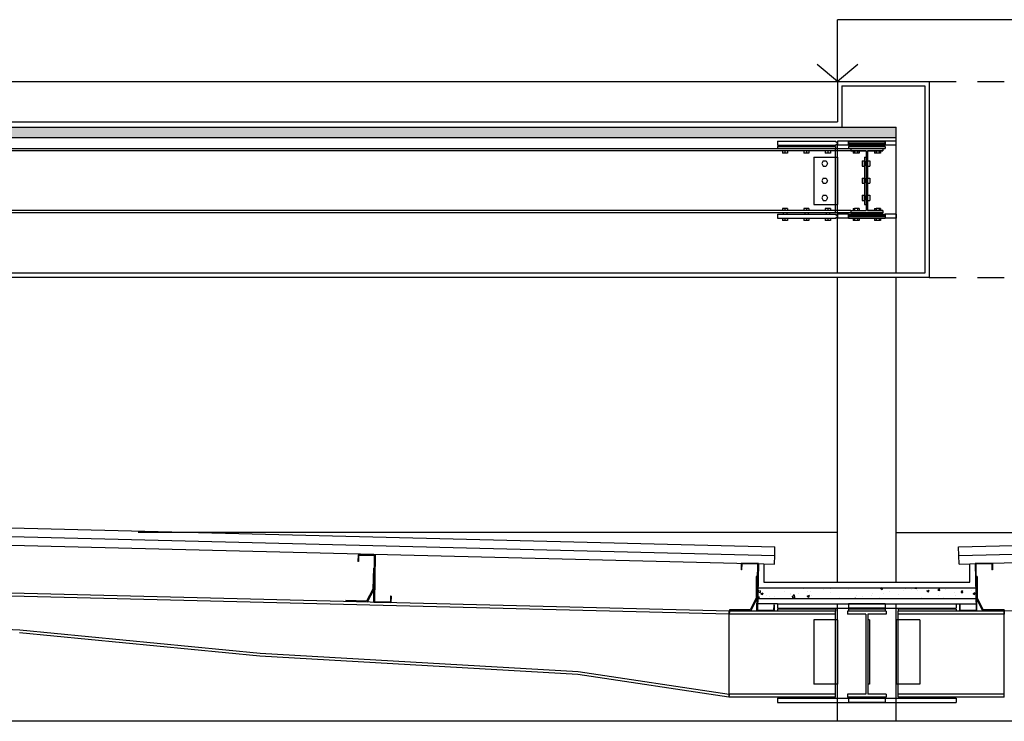
# Model space of a CAD drawing. Units: inches. Extents: x -235 to 227, y 20 to 46.
# Drawn here: x 19 to 23, y 32 to 35 of the extents above; entities that cross this region are included whole.
import ezdxf

# ---------------------------------------------------------------- set-up
doc = ezdxf.new("R2010")
doc.units = ezdxf.units.IN
doc.header["$MEASUREMENT"] = 0
doc.linetypes.add('HIDDEN2', pattern=[0.1875, 0.125, -0.0625])
for name, color, linetype in [('1-FACHADA', 1, 'Continuous'), ('1-FLECHA', 4, 'Continuous'), ('1-MURO', 3, 'Continuous'), ('1-OBRA NEGRA', 7, 'Continuous'), ('1-PROYECCION', 7, 'HIDDEN2'), ('1-TEXTURA', 5, 'Continuous'), ('1-VENTANA', 5, 'Continuous')]:
    doc.layers.add(name, color=color, linetype=linetype)

msp = doc.modelspace()

# ---------------------------------------------------------------- hatches: boundary and pattern name
at = {"layer": '1-TEXTURA'}
h = msp.add_hatch(dxfattribs=at)
h.set_pattern_fill('AR-CONC', color=256, scale=0.015, style=0)
h.set_pattern_definition([(50, (9.62661, 34.38919), (0.107589, -0.0094128), [0.01125, -0.12375]), (355, (9.62661, 34.38919), (-0.0208127, 0.1128288), [0.009, -0.099]), (100.4514, (9.63557, 34.3884), (0.0867764, 0.1034159), [0.009561, -0.1051713]), (46.1842, (9.6266, 34.41919), (0.1600862, -0.0248279), [0.016875, -0.185625]), (96.6356, (9.63995, 34.41712), (0.1401994, 0.1461177), [0.0143415, -0.157757]), (351.1842, (9.6266, 34.41919), (0.1401993, 0.1461178), [0.0135, -0.1485]), (21, (9.64161, 34.41169), (0.08953606, -0.06039283), [0.01125, -0.12375]), (326, (9.64161, 34.41169), (0.0364973, 0.1087725), [0.009, -0.099]), (71.4514, (9.64907, 34.40665), (0.1260334, 0.0483796), [0.009561, -0.1051713]), (37.5, (9.626606, 34.389187), (0.00182398, 0.04993408), [0, -0.0978, 0, -0.1005, 0, -0.099375]), (7.5, (9.626606, 34.389187), (0.03946043, 0.05916176), [0, -0.0573, 0, -0.09555, 0, -0.037875]), (327.5, (9.593156, 34.389187), (0.08007337, -0.00338323), [0, -0.0375, 0, -0.117, 0, -0.15525]), (317.5, (9.578156, 34.38919), (0.08747793, 0.01501575), [0, -0.04875, 0, -0.0777, 0, -0.11025])])
h.paths.add_polyline_path([(22.9507, 34.4392), (9.6266, 34.4392), (9.6266, 34.3892), (22.9507, 34.3892)])
h = msp.add_hatch(dxfattribs=at)
h.set_pattern_fill('AR-CONC', color=256, scale=0.015, style=0)
h.set_pattern_definition([(50, (22.30586, 32.24411), (0.107589, -0.009413), [0.01125, -0.12375]), (355, (22.30586, 32.24411), (-0.020813, 0.112829), [0.009, -0.099]), (100.451, (22.31483, 32.24332), (0.086776, 0.103416), [0.009561, -0.105171]), (46.184, (22.30586, 32.2741), (0.160086, -0.024828), [0.016875, -0.185625]), (96.636, (22.3192, 32.27204), (0.1402, 0.146118), [0.014342, -0.157757]), (351.184, (22.30586, 32.2741), (0.1402, 0.146118), [0.0135, -0.1485]), (21, (22.32086, 32.26661), (0.089536, -0.060393), [0.01125, -0.12375]), (326, (22.32086, 32.26661), (0.036497, 0.108773), [0.009, -0.099]), (71.451, (22.32833, 32.26157), (0.126033, 0.04838), [0.009561, -0.105171]), (37.5, (22.305864, 32.244106), (0.001824, 0.0499341), [0, -0.0978, 0, -0.1005, 0, -0.099375]), (7.5, (22.305864, 32.244106), (0.0394604, 0.0591618), [0, -0.0573, 0, -0.09555, 0, -0.037875]), (327.5, (22.272414, 32.244106), (0.0800734, -0.0033832), [0, -0.0375, 0, -0.117, 0, -0.15525]), (317.5, (22.257414, 32.244106), (0.087478, 0.0150157), [0, -0.04875, 0, -0.0777, 0, -0.11025])])
h.paths.add_polyline_path([(22.32, 32.2941), (22.32, 32.2811), (22.3065, 32.2811), (22.3059, 32.2441), (23.3226, 32.2441), (23.3219, 32.2811), (23.3084, 32.2811), (23.3084, 32.2941)])

# ---------------------------------------------------------------- linework, layer by layer
at = {"layer": '1-FACHADA'}
for p, q in [((9.8996, 34.6514), (22.6777, 34.6514)), ((22.6777, 32.3191), (22.6777, 33.7395)), ((22.9507, 32.3191), (22.9507, 33.7395))]:
    msp.add_line(p, q, dxfattribs=at)
at = {"layer": '1-FACHADA', "color": 6}
for p, q in [((22.6777, 32.5513), (19.4183, 32.5513)), ((22.9507, 32.5513), (25.806, 32.5513))]:
    msp.add_line(p, q, dxfattribs=at)
at = {"layer": '1-FLECHA'}
for p in [(30.4467, 34.9395), (22.6777, 34.6514)]:
    msp.add_line(p, (22.6777, 34.9395), dxfattribs=at)
msp.add_lwpolyline([(22.7725, 34.7313), (22.6777, 34.6514), (22.5829, 34.7313)], dxfattribs=at)
at = {"layer": '1-MURO'}
for p, q in [((22.6777, 34.6514), (22.6777, 34.4642)), ((22.6777, 34.6514), (23.1051, 34.6514)), ((23.1051, 34.6514), (23.1051, 33.7395)), ((9.8996, 34.4642), (22.6777, 34.4642)), ((23.1051, 33.7395), (9.4722, 33.7395)), ((18.4889, 32.5406), (22.3849, 32.4436)), ((23.2435, 32.4437), (26.7512, 32.5404)), ((22.3337, 32.4052), (22.3836, 32.4036)), ((22.3337, 32.4052), (22.3337, 32.3191)), ((22.3836, 32.4036), (22.3849, 32.4436)), ((23.2448, 32.4037), (23.2435, 32.4437)), ((23.2448, 32.4037), (23.2947, 32.4053)), ((23.2947, 32.3191), (23.2947, 32.4053)), ((22.3337, 32.3191), (23.2947, 32.3191))]:
    msp.add_line(p, q, dxfattribs=at)
at = {"layer": '1-OBRA NEGRA', "color": 6}
for p, q in [((22.6977, 34.6314), (23.0851, 34.6314)), ((22.6977, 34.6314), (22.6977, 34.4392)), ((23.0851, 34.6314), (23.0851, 33.7595)), ((9.6266, 34.4392), (22.9507, 34.4392)), ((22.9507, 34.0345), (22.9507, 34.4392)), ((22.9507, 34.3892), (9.6266, 34.3892)), ((22.3977, 34.3745), (22.3977, 34.3545)), ((22.3977, 34.3745), (22.6687, 34.3745)), ((22.6687, 34.3745), (22.6777, 34.3655)), ((22.6777, 34.3745), (22.6777, 34.3545)), ((22.9507, 34.3745), (22.6777, 34.3745)), ((22.7292, 34.3745), (22.7292, 34.3545)), ((22.7292, 34.3745), (22.8992, 34.3745)), ((22.7292, 34.3745), (22.7292, 34.3545)), ((22.7292, 34.3745), (22.8992, 34.3745)), ((22.7292, 34.3545), (22.7292, 34.3745)), ((22.8992, 34.3745), (22.8992, 34.3745)), ((22.8992, 34.3745), (22.8992, 34.3545)), ((22.8992, 34.3745), (22.8992, 34.3545)), ((22.8992, 34.3635), (22.8992, 34.3745)), ((18.4989, 34.3395), (22.7392, 34.3395)), ((22.7392, 34.3288), (18.4989, 34.3288)), ((22.3977, 34.3545), (22.6687, 34.3545)), ((22.3977, 34.3495), (22.3977, 34.3395)), ((22.3977, 34.3495), (22.6677, 34.3495)), ((22.3977, 34.3395), (22.6677, 34.3395)), ((22.6677, 34.3495), (22.6677, 34.3395)), ((22.6677, 34.3392), (22.6677, 34.3395)), ((22.6677, 34.2995), (22.6677, 34.3392)), ((22.6687, 34.3545), (22.6777, 34.3635)), ((22.6777, 34.3655), (22.6777, 34.3635)), ((22.9507, 34.3545), (22.6777, 34.3545)), ((22.9507, 34.3545), (22.6777, 34.3545)), ((22.6777, 34.3392), (22.6777, 34.3545)), ((22.6777, 34.2995), (22.6777, 34.3392)), ((22.7292, 34.3655), (22.8992, 34.3655)), ((22.7292, 34.3635), (22.8992, 34.3635)), ((22.7292, 34.3545), (22.8992, 34.3545)), ((22.7292, 34.3545), (22.8992, 34.3545)), ((22.7292, 34.3495), (22.8992, 34.3495)), ((22.7292, 34.3495), (22.7292, 34.3395)), ((22.7292, 34.3495), (22.7292, 34.3395)), ((22.7292, 34.3495), (22.8992, 34.3495)), ((22.7292, 34.3395), (22.8992, 34.3395)), ((22.7292, 34.3395), (22.8992, 34.3395)), ((22.7392, 34.3395), (22.7392, 34.3288)), ((22.7392, 34.3395), (22.8892, 34.3395)), ((22.7392, 34.3395), (22.8892, 34.3395)), ((22.7392, 34.3395), (22.7392, 34.3288)), ((22.7392, 34.3288), (22.8107, 34.3288)), ((22.8107, 34.3288), (22.7392, 34.3288)), ((22.8107, 34.3288), (22.8107, 34.0502)), ((22.8178, 34.3288), (22.8178, 34.0502)), ((22.8178, 34.3288), (22.8892, 34.3288)), ((22.8178, 34.3288), (22.8178, 34.0502)), ((22.8892, 34.3288), (22.8178, 34.3288)), ((22.8892, 34.3395), (22.8892, 34.3395)), ((22.8892, 34.3395), (22.8892, 34.3395)), ((22.8892, 34.3395), (22.8892, 34.3288)), ((22.8892, 34.3395), (22.8892, 34.3288)), ((22.8992, 34.3635), (22.8992, 34.3545)), ((22.8992, 34.3495), (22.8992, 34.3495)), ((22.8992, 34.3495), (22.8992, 34.3395)), ((22.8992, 34.3495), (22.8992, 34.3395)), ((22.5677, 34.2995), (22.6777, 34.2995)), ((22.5677, 34.2995), (22.5677, 34.0795)), ((22.6677, 34.0795), (22.6677, 34.2995)), ((22.6777, 34.2995), (22.6777, 34.0795)), ((22.6777, 34.0795), (22.6777, 34.2995)), ((22.8027, 34.2995), (22.8107, 34.2995)), ((22.8027, 34.2995), (22.8027, 34.0795)), ((22.8027, 34.2995), (22.8027, 34.0795)), ((22.8027, 34.2995), (22.8107, 34.2995)), ((22.5677, 34.0795), (22.6777, 34.0795)), ((22.6677, 34.0395), (22.6677, 34.0795)), ((22.6777, 34.0345), (22.6777, 34.0795)), ((22.8027, 34.0812), (22.8044, 34.0795)), ((22.8027, 34.0795), (22.8107, 34.0795)), ((22.8027, 34.0795), (22.8107, 34.0795)), ((22.7392, 34.0502), (18.4989, 34.0502)), ((22.7392, 34.0395), (18.4989, 34.0395)), ((22.3977, 34.0345), (22.3977, 34.0145)), ((22.3977, 34.0345), (22.6687, 34.0345)), ((22.3977, 34.0145), (22.6687, 34.0145)), ((22.6687, 34.0345), (22.6777, 34.0255)), ((22.6687, 34.0145), (22.6777, 34.0235)), ((22.6777, 34.0345), (22.6777, 34.0145)), ((22.7292, 34.0345), (22.6777, 34.0345)), ((22.6777, 34.0145), (22.6777, 34.0345)), ((22.6777, 34.0255), (22.6777, 34.0235)), ((22.7292, 34.0145), (22.6777, 34.0145)), ((22.6777, 33.7595), (22.6777, 34.0145)), ((22.7292, 34.0345), (22.7292, 34.0145)), ((22.7292, 34.0345), (22.8992, 34.0345)), ((22.7292, 34.0345), (22.7292, 34.0145)), ((22.7292, 34.0145), (22.7292, 34.0345)), ((22.8992, 34.0255), (22.7292, 34.0255)), ((22.8992, 34.0235), (22.7292, 34.0235)), ((22.7292, 34.0145), (22.8992, 34.0145)), ((22.8992, 34.0145), (22.7292, 34.0145)), ((22.8992, 34.0145), (22.7292, 34.0145)), ((22.7392, 34.0502), (22.7392, 34.0395)), ((22.7392, 34.0502), (22.8107, 34.0502)), ((22.7392, 34.0502), (22.7392, 34.0395)), ((22.7392, 34.0395), (22.8892, 34.0395)), ((22.8892, 34.0395), (22.7392, 34.0395)), ((22.8178, 34.0502), (22.8892, 34.0502)), ((22.8892, 34.0502), (22.8178, 34.0502)), ((22.8892, 34.0502), (22.8892, 34.0395)), ((22.8892, 34.0502), (22.8892, 34.0395)), ((22.8992, 34.0345), (22.8992, 34.0345)), ((22.8992, 34.0345), (22.8992, 34.0145)), ((22.8992, 34.0345), (22.8992, 34.0145)), ((22.9507, 34.0345), (22.8992, 34.0345)), ((22.8992, 34.0235), (22.8992, 34.0345)), ((22.8992, 34.0235), (22.8992, 34.0145)), ((22.9507, 34.0145), (22.8992, 34.0145)), ((22.9507, 34.0345), (22.9507, 34.0145)), ((22.9507, 34.0145), (22.9507, 34.0345)), ((22.9507, 33.7595), (22.9507, 34.0145)), ((23.0851, 33.7595), (9.4922, 33.7595)), ((18.4889, 32.5806), (22.3861, 32.4836)), ((23.2423, 32.4837), (26.7512, 32.5804)), ((18.4889, 32.5005), (22.3337, 32.4052)), ((23.2947, 32.4053), (26.7712, 32.501)), ((20.4429, 32.4466), (20.4424, 32.4166)), ((20.4429, 32.4466), (20.4424, 32.4166)), ((20.5229, 32.4452), (20.4429, 32.4466)), ((20.5229, 32.4452), (20.4429, 32.4466)), ((22.3849, 32.4444), (22.3861, 32.4836)), ((23.2435, 32.4437), (23.2423, 32.4837)), ((20.4449, 32.4166), (20.4424, 32.4166)), ((20.4449, 32.4166), (20.4424, 32.4166)), ((20.4454, 32.4441), (20.4449, 32.4166)), ((20.4454, 32.4441), (20.4449, 32.4166)), ((20.5204, 32.4427), (20.4454, 32.4441)), ((20.5204, 32.4427), (20.4454, 32.4441)), ((20.5204, 32.4427), (20.5166, 32.2253)), ((20.5166, 32.2253), (20.5204, 32.4427)), ((20.5229, 32.4452), (20.5191, 32.2277)), ((20.5229, 32.4452), (20.5191, 32.2277)), ((22.2287, 32.4074), (22.2282, 32.3774)), ((22.2287, 32.4074), (22.2282, 32.3774)), ((22.3087, 32.406), (22.2287, 32.4074)), ((22.3087, 32.406), (22.2287, 32.4074)), ((22.2312, 32.4049), (22.2307, 32.3774)), ((22.2312, 32.4049), (22.2307, 32.3774)), ((22.3061, 32.4036), (22.2312, 32.4049)), ((22.3061, 32.4036), (22.2312, 32.4049)), ((22.3024, 32.4062), (22.3087, 32.406)), ((22.3061, 32.4036), (22.3024, 32.1861)), ((22.3024, 32.1861), (22.3061, 32.4036)), ((22.3087, 32.406), (22.3049, 32.1886)), ((22.3087, 32.406), (22.3049, 32.1886)), ((23.3997, 32.4074), (23.3197, 32.406)), ((23.3997, 32.4074), (23.3197, 32.406)), ((23.3197, 32.406), (23.3235, 32.1886)), ((23.3197, 32.406), (23.3235, 32.1886)), ((23.3973, 32.4049), (23.3223, 32.4036)), ((23.3973, 32.4049), (23.3223, 32.4036)), ((23.3223, 32.4036), (23.3261, 32.1861)), ((23.3261, 32.1861), (23.3223, 32.4036)), ((23.3972, 32.4048), (23.3997, 32.4074)), ((23.3973, 32.4049), (23.3977, 32.3774)), ((23.3973, 32.4049), (23.3977, 32.3774)), ((23.3997, 32.4074), (23.4002, 32.3774)), ((23.3997, 32.4074), (23.4002, 32.3774)), ((20.5149, 32.3854), (20.5121, 32.2866)), ((20.5149, 32.3854), (20.5193, 32.3853)), ((20.5185, 32.3353), (20.5199, 32.3852)), ((20.5193, 32.3853), (20.5199, 32.3852)), ((22.2307, 32.3774), (22.2282, 32.3774)), ((22.2307, 32.3774), (22.2282, 32.3774)), ((23.4002, 32.3774), (23.3977, 32.3774)), ((23.4002, 32.3774), (23.3977, 32.3774)), ((20.5171, 32.2853), (20.5185, 32.3353)), ((22.2993, 32.3461), (22.2993, 32.2473)), ((22.3043, 32.3461), (22.2993, 32.3461)), ((22.3043, 32.2961), (22.3043, 32.3461)), ((23.3211, 32.3261), (23.3236, 32.3286)), ((23.3241, 32.2961), (23.3241, 32.3461)), ((23.3291, 32.3461), (23.3241, 32.3461)), ((23.3291, 32.3461), (23.3291, 32.2473)), ((22.1733, 32.1711), (18.1538, 32.2718)), ((22.1733, 32.1711), (18.1538, 32.2718)), ((22.1737, 32.1841), (18.7172, 32.2707)), ((20.5121, 32.2866), (20.4824, 32.2313)), ((20.5171, 32.2853), (20.4854, 32.2262)), ((22.3043, 32.2461), (22.3043, 32.2961)), ((22.3063, 32.2941), (23.3221, 32.2941)), ((23.3241, 32.2461), (23.3241, 32.2961)), ((27.0993, 32.2851), (23.4547, 32.1841)), ((20.3855, 32.234), (20.3854, 32.229)), ((20.4854, 32.2262), (20.3854, 32.229)), ((20.4824, 32.2313), (20.3855, 32.234)), ((20.5965, 32.2239), (20.5166, 32.2253)), ((20.5965, 32.2239), (20.5166, 32.2253)), ((20.5941, 32.2264), (20.5191, 32.2277)), ((20.5941, 32.2264), (20.5191, 32.2277)), ((20.5666, 32.2269), (20.564, 32.2244)), ((20.5946, 32.2539), (20.5941, 32.2264)), ((20.5946, 32.2539), (20.5941, 32.2264)), ((20.5946, 32.2539), (20.5946, 32.2539)), ((20.5946, 32.2539), (20.5946, 32.2539)), ((20.5971, 32.2539), (20.5946, 32.2539)), ((20.5971, 32.2539), (20.5946, 32.2539)), ((20.5971, 32.2539), (20.5965, 32.2239)), ((20.5971, 32.2539), (20.5965, 32.2239)), ((22.2993, 32.2473), (22.2712, 32.1911)), ((22.2743, 32.1861), (22.3034, 32.2443)), ((22.3034, 32.2443), (22.3043, 32.2461)), ((22.3977, 32.2191), (22.3054, 32.2191)), ((22.3063, 32.2441), (23.3221, 32.2441)), ((22.3977, 32.2191), (22.3977, 32.1991)), ((22.3977, 32.2191), (22.7074, 32.2191)), ((22.6777, 32.1991), (22.6777, 32.2191)), ((22.7074, 32.2191), (22.8142, 32.2191)), ((22.7292, 32.2191), (22.7292, 32.2191)), ((22.7292, 32.2191), (22.7292, 32.1991)), ((22.8992, 32.2191), (22.7292, 32.2191)), ((22.8992, 32.2191), (22.7292, 32.2191)), ((22.7292, 32.2191), (22.7292, 32.1991)), ((22.8142, 32.2191), (22.921, 32.2191)), ((22.8992, 32.2191), (22.8992, 32.1991)), ((22.8992, 32.2191), (22.8992, 32.1991)), ((22.921, 32.2191), (23.2307, 32.2191)), ((22.9507, 32.1991), (22.9507, 32.2191)), ((23.2307, 32.2191), (23.2307, 32.1991)), ((23.2307, 32.2191), (23.323, 32.2191)), ((23.3241, 32.2461), (23.3251, 32.2443)), ((23.3251, 32.2443), (23.3541, 32.1861)), ((23.3291, 32.2473), (23.3572, 32.1911)), ((22.6677, 32.1841), (22.1733, 32.1841)), ((22.1733, 32.1706), (22.1733, 32.1841)), ((22.1737, 32.1841), (22.1733, 32.1711)), ((22.1733, 32.1706), (22.1733, 32.1711)), ((22.6677, 32.1706), (22.1733, 32.1706)), ((22.1733, 31.7976), (22.1733, 32.1706)), ((22.1733, 31.7976), (22.1733, 32.1706)), ((22.1743, 32.1911), (22.1743, 32.1861)), ((22.2712, 32.1911), (22.1743, 32.1911)), ((22.2743, 32.1861), (22.1743, 32.1861)), ((22.3823, 32.1847), (22.3024, 32.1861)), ((22.3823, 32.1847), (22.3024, 32.1861)), ((22.3799, 32.1873), (22.3049, 32.1886)), ((22.3799, 32.1873), (22.3049, 32.1886)), ((22.3524, 32.1878), (22.3498, 32.1853)), ((22.3804, 32.2148), (22.3799, 32.1873)), ((22.3804, 32.2148), (22.3799, 32.1873)), ((22.3829, 32.2147), (22.3804, 32.2148)), ((22.3829, 32.2147), (22.3804, 32.2148)), ((22.3829, 32.2147), (22.3823, 32.1847)), ((22.3829, 32.2147), (22.3823, 32.1847)), ((22.3977, 32.1991), (22.7074, 32.1991)), ((22.3977, 32.1941), (22.3977, 32.1841)), ((22.6677, 32.1941), (22.3977, 32.1941)), ((22.6677, 32.1841), (22.3977, 32.1841)), ((22.6677, 32.1941), (22.6677, 32.1841)), ((22.6677, 32.1441), (22.6677, 32.1841)), ((22.6777, 32.1441), (22.6777, 32.1991)), ((22.7074, 32.1991), (22.8142, 32.1991)), ((22.7242, 32.1841), (22.7242, 32.1706)), ((22.9042, 32.1841), (22.7242, 32.1841)), ((22.7242, 32.1841), (22.7242, 32.1706)), ((22.9042, 32.1841), (22.7242, 32.1841)), ((22.8099, 32.1706), (22.7242, 32.1706)), ((22.8099, 32.1706), (22.7242, 32.1706)), ((22.8992, 32.1991), (22.7292, 32.1991)), ((22.8992, 32.1991), (22.7292, 32.1991)), ((22.7292, 32.1941), (22.7292, 32.1941)), ((22.8992, 32.1941), (22.7292, 32.1941)), ((22.7292, 32.1941), (22.7292, 32.1841)), ((22.8992, 32.1941), (22.7292, 32.1941)), ((22.7292, 32.1941), (22.7292, 32.1841)), ((22.8992, 32.1841), (22.7292, 32.1841)), ((22.8992, 32.1841), (22.7292, 32.1841)), ((22.8099, 32.1706), (22.8099, 31.7976)), ((22.8099, 32.1706), (22.8099, 31.7976)), ((22.8142, 32.1991), (22.921, 32.1991)), ((22.9042, 32.1706), (22.8185, 32.1706)), ((22.8185, 32.1706), (22.8185, 31.7976)), ((22.9042, 32.1706), (22.8185, 32.1706)), ((22.8185, 32.1706), (22.8185, 31.7976)), ((22.8992, 32.1941), (22.8992, 32.1841)), ((22.8992, 32.1941), (22.8992, 32.1841)), ((22.9042, 32.1841), (22.9042, 32.1706)), ((22.9042, 32.1841), (22.9042, 32.1706)), ((22.921, 32.1991), (23.2307, 32.1991)), ((22.9507, 32.1441), (22.9507, 32.1991)), ((23.2307, 32.1941), (22.9607, 32.1941)), ((22.9607, 32.1941), (22.9607, 32.1841)), ((23.2307, 32.1841), (22.9607, 32.1841)), ((22.9607, 32.1441), (22.9607, 32.1841)), ((23.4551, 32.1841), (22.9607, 32.1841)), ((23.4551, 32.1706), (22.9607, 32.1706)), ((23.2307, 32.1941), (23.2307, 32.1841)), ((23.2481, 32.2148), (23.2456, 32.2147)), ((23.2481, 32.2148), (23.2456, 32.2147)), ((23.2456, 32.2147), (23.2461, 32.1847)), ((23.2456, 32.2147), (23.2461, 32.1847)), ((23.3261, 32.1861), (23.2461, 32.1847)), ((23.3261, 32.1861), (23.2461, 32.1847)), ((23.2481, 32.2148), (23.2485, 32.1873)), ((23.2481, 32.2148), (23.2485, 32.1873)), ((23.3235, 32.1886), (23.2485, 32.1873)), ((23.3235, 32.1886), (23.2485, 32.1873)), ((23.4541, 32.1861), (23.3541, 32.1861)), ((23.4541, 32.1911), (23.3572, 32.1911)), ((23.4541, 32.1911), (23.4541, 32.1861)), ((23.4547, 32.1841), (23.4551, 32.1711)), ((23.4551, 32.1706), (23.4551, 32.1841)), ((23.4551, 31.7976), (23.4551, 32.1706)), ((22.6777, 32.1441), (22.5677, 32.1441)), ((22.5677, 32.1441), (22.5677, 31.8441)), ((22.6677, 31.8441), (22.6677, 32.1441)), ((22.6777, 32.1441), (22.6777, 31.8441)), ((22.6777, 31.8441), (22.6777, 32.1441)), ((22.8185, 32.1441), (22.8185, 32.1441)), ((22.8185, 32.1441), (22.8185, 32.1441)), ((22.8185, 32.1441), (22.8185, 31.8441)), ((22.8265, 32.1441), (22.8185, 32.1441)), ((22.8265, 32.1441), (22.8265, 31.8441)), ((23.0607, 32.1441), (22.9507, 32.1441)), ((22.9507, 32.1441), (22.9507, 31.8441)), ((22.9507, 31.8441), (22.9507, 32.1441)), ((22.9607, 31.8441), (22.9607, 32.1441)), ((23.0607, 32.1441), (23.0607, 31.8441)), ((18.8659, 32.0967), (18.1538, 32.1211)), ((19.9853, 31.9743), (18.8649, 32.0838)), ((19.9867, 31.9872), (18.8659, 32.0967)), ((19.9867, 31.9872), (18.8659, 32.0967)), ((21.4686, 31.9022), (19.9867, 31.9872)), ((21.4686, 31.9022), (19.9867, 31.9872)), ((21.4668, 31.8893), (19.9853, 31.9743)), ((22.1733, 31.7971), (21.4686, 31.9022)), ((22.1733, 31.7971), (21.4686, 31.9022)), ((22.1714, 31.7842), (21.4668, 31.8893)), ((22.6777, 31.8441), (22.5677, 31.8441)), ((22.6677, 31.7841), (22.6677, 31.8441)), ((22.6777, 31.7791), (22.6777, 31.8441)), ((22.8265, 31.8441), (22.8185, 31.8441)), ((23.0607, 31.8441), (22.9507, 31.8441)), ((22.9507, 31.7791), (22.9507, 31.8441)), ((22.9607, 31.7841), (22.9607, 31.8441)), ((22.1733, 31.7971), (22.1714, 31.7842)), ((22.6677, 31.7976), (22.1733, 31.7976)), ((22.1733, 31.7841), (22.1733, 31.7976)), ((22.1733, 31.7976), (22.1733, 31.7971)), ((22.6677, 31.7841), (22.1733, 31.7841)), ((22.3977, 31.7791), (22.3977, 31.7591)), ((22.3977, 31.7791), (22.7074, 31.7791)), ((22.3977, 31.7591), (22.7074, 31.7591)), ((22.6777, 31.7591), (22.6777, 31.7791)), ((22.6777, 31.6718), (22.6777, 31.7591)), ((22.7074, 31.7791), (22.8142, 31.7791)), ((22.7074, 31.7591), (22.8142, 31.7591)), ((22.7242, 31.7976), (22.7242, 31.7841)), ((22.8099, 31.7976), (22.7242, 31.7976)), ((22.7242, 31.7976), (22.7242, 31.7841)), ((22.8099, 31.7976), (22.7242, 31.7976)), ((22.9042, 31.7841), (22.7242, 31.7841)), ((22.9042, 31.7841), (22.7242, 31.7841)), ((22.7292, 31.7791), (22.7292, 31.7791)), ((22.7292, 31.7791), (22.7292, 31.7591)), ((22.8992, 31.7791), (22.7292, 31.7791)), ((22.8992, 31.7791), (22.7292, 31.7791)), ((22.7292, 31.7791), (22.7292, 31.7591)), ((22.8992, 31.7591), (22.7292, 31.7591)), ((22.8992, 31.7591), (22.7292, 31.7591)), ((22.8142, 31.7791), (22.921, 31.7791)), ((22.8142, 31.7591), (22.921, 31.7591)), ((22.9042, 31.7976), (22.8185, 31.7976)), ((22.9042, 31.7976), (22.8185, 31.7976)), ((22.8992, 31.7791), (22.8992, 31.7591)), ((22.8992, 31.7791), (22.8992, 31.7591)), ((22.9042, 31.7976), (22.9042, 31.7841)), ((22.9042, 31.7976), (22.9042, 31.7841)), ((22.921, 31.7791), (23.2307, 31.7791)), ((22.921, 31.7591), (23.2307, 31.7591)), ((22.9507, 31.7591), (22.9507, 31.7791)), ((22.9507, 31.6718), (22.9507, 31.7591)), ((23.4551, 31.7976), (22.9607, 31.7976)), ((23.4551, 31.7841), (22.9607, 31.7841)), ((23.2307, 31.7791), (23.2307, 31.7591)), ((23.4551, 31.7841), (23.4551, 31.7976)), ((27.1837, 31.6718), (18.0589, 31.6717))]:
    msp.add_line(p, q, dxfattribs=at)
at = {"layer": '1-PROYECCION'}
for p, q in [((23.1051, 34.6514), (55.239, 34.6514)), ((23.1051, 33.7395), (27.8037, 33.7395))]:
    msp.add_line(p, q, dxfattribs=at)
at = {"layer": '1-VENTANA', "color": 9}
for p, q in [((22.4207, 34.3288), (22.4207, 34.3183)), ((22.4327, 34.3288), (22.4327, 34.3183)), ((22.4447, 34.3288), (22.4447, 34.3183)), ((22.5207, 34.3288), (22.5207, 34.3183)), ((22.5327, 34.3288), (22.5327, 34.3183)), ((22.5447, 34.3288), (22.5447, 34.3183)), ((22.6207, 34.3288), (22.6207, 34.3183)), ((22.6327, 34.3288), (22.6327, 34.3183)), ((22.6447, 34.3288), (22.6447, 34.3183)), ((22.7504, 34.3288), (22.7504, 34.3183)), ((22.7573, 34.3288), (22.7573, 34.3183)), ((22.7711, 34.3288), (22.7711, 34.3183)), ((22.7781, 34.3288), (22.7781, 34.3183)), ((22.8504, 34.3288), (22.8504, 34.3183)), ((22.8573, 34.3288), (22.8573, 34.3183)), ((22.8711, 34.3288), (22.8711, 34.3183)), ((22.8781, 34.3288), (22.8781, 34.3183)), ((22.4447, 34.3183), (22.4207, 34.3183)), ((22.5447, 34.3183), (22.5207, 34.3183)), ((22.6108, 34.2815), (22.6039, 34.2695)), ((22.6108, 34.2815), (22.6246, 34.2815)), ((22.6447, 34.3183), (22.6207, 34.3183)), ((22.6246, 34.2815), (22.6316, 34.2695)), ((22.7781, 34.3183), (22.7504, 34.3183)), ((22.7921, 34.2815), (22.8027, 34.2815)), ((22.7921, 34.2815), (22.7921, 34.2575)), ((22.8027, 34.2575), (22.8027, 34.2815)), ((22.8178, 34.2575), (22.8178, 34.2815)), ((22.8178, 34.2815), (22.8283, 34.2815)), ((22.8283, 34.2815), (22.8283, 34.2575)), ((22.8781, 34.3183), (22.8504, 34.3183)), ((22.6039, 34.2695), (22.6108, 34.2575)), ((22.6108, 34.2575), (22.6246, 34.2575)), ((22.6316, 34.2695), (22.6246, 34.2575)), ((22.7921, 34.2575), (22.8027, 34.2575)), ((22.8178, 34.2777), (22.8027, 34.2777)), ((22.8027, 34.2766), (22.8178, 34.2766)), ((22.8027, 34.2625), (22.8178, 34.2625)), ((22.8178, 34.2614), (22.8027, 34.2614)), ((22.8107, 34.2614), (22.8107, 34.2777)), ((22.8178, 34.2575), (22.8283, 34.2575)), ((22.6108, 34.2015), (22.6039, 34.1895)), ((22.6039, 34.1895), (22.6108, 34.1775)), ((22.6108, 34.2015), (22.6246, 34.2015)), ((22.6246, 34.2015), (22.6316, 34.1895)), ((22.6316, 34.1895), (22.6246, 34.1775)), ((22.7921, 34.2015), (22.8027, 34.2015)), ((22.7921, 34.2015), (22.7921, 34.1775)), ((22.8027, 34.1775), (22.8027, 34.2015)), ((22.8178, 34.1977), (22.8027, 34.1977)), ((22.8027, 34.1966), (22.8178, 34.1966)), ((22.8107, 34.1814), (22.8107, 34.1977)), ((22.8178, 34.1775), (22.8178, 34.2015)), ((22.8178, 34.2015), (22.8283, 34.2015)), ((22.8283, 34.2015), (22.8283, 34.1775)), ((22.6108, 34.1775), (22.6246, 34.1775)), ((22.7921, 34.1775), (22.8027, 34.1775)), ((22.8027, 34.1825), (22.8178, 34.1825)), ((22.8178, 34.1814), (22.8027, 34.1814)), ((22.8178, 34.1775), (22.8283, 34.1775)), ((22.6108, 34.1215), (22.6039, 34.1095)), ((22.6039, 34.1095), (22.6108, 34.0975)), ((22.6108, 34.1215), (22.6246, 34.1215)), ((22.6108, 34.0975), (22.6246, 34.0975)), ((22.6246, 34.1215), (22.6316, 34.1095)), ((22.6316, 34.1095), (22.6246, 34.0975)), ((22.7921, 34.1215), (22.7921, 34.0975)), ((22.7921, 34.1215), (22.8027, 34.1215)), ((22.7921, 34.0975), (22.8027, 34.0975)), ((22.8027, 34.0975), (22.8027, 34.1215)), ((22.8178, 34.1177), (22.8027, 34.1177)), ((22.8027, 34.1166), (22.8178, 34.1166)), ((22.8027, 34.1025), (22.8178, 34.1025)), ((22.8178, 34.1014), (22.8027, 34.1014)), ((22.8107, 34.1014), (22.8107, 34.1177)), ((22.8178, 34.1215), (22.8283, 34.1215)), ((22.8178, 34.0975), (22.8178, 34.1215)), ((22.8178, 34.0975), (22.8283, 34.0975)), ((22.8283, 34.1215), (22.8283, 34.0975)), ((22.4447, 34.0608), (22.4207, 34.0608)), ((22.4207, 34.0608), (22.4207, 34.0502)), ((22.4327, 34.0608), (22.4327, 34.0502)), ((22.4447, 34.0608), (22.4447, 34.0502)), ((22.5447, 34.0608), (22.5207, 34.0608)), ((22.5207, 34.0608), (22.5207, 34.0502)), ((22.5327, 34.0608), (22.5327, 34.0502)), ((22.5447, 34.0608), (22.5447, 34.0502)), ((22.6447, 34.0608), (22.6207, 34.0608)), ((22.6207, 34.0608), (22.6207, 34.0502)), ((22.6327, 34.0608), (22.6327, 34.0502)), ((22.6447, 34.0608), (22.6447, 34.0502)), ((22.7504, 34.0608), (22.7504, 34.0502)), ((22.7504, 34.0608), (22.7573, 34.0608)), ((22.7573, 34.0608), (22.7573, 34.0502)), ((22.7781, 34.0608), (22.7573, 34.0608)), ((22.7711, 34.0608), (22.7711, 34.0502)), ((22.7781, 34.0608), (22.7781, 34.0502)), ((22.8504, 34.0608), (22.8504, 34.0502)), ((22.8504, 34.0608), (22.8573, 34.0608)), ((22.8573, 34.0608), (22.8573, 34.0502)), ((22.8781, 34.0608), (22.8573, 34.0608)), ((22.8711, 34.0608), (22.8711, 34.0502)), ((22.8781, 34.0608), (22.8781, 34.0502)), ((22.4207, 34.0145), (22.4207, 34.004)), ((22.4247, 34.0395), (22.4247, 34.0345)), ((22.4327, 34.0145), (22.4327, 34.004)), ((22.4407, 34.0395), (22.4407, 34.0345)), ((22.4447, 34.0145), (22.4447, 34.004)), ((22.5207, 34.0145), (22.5207, 34.004)), ((22.5247, 34.0395), (22.5247, 34.0345)), ((22.5327, 34.0145), (22.5327, 34.004)), ((22.5407, 34.0395), (22.5407, 34.0345)), ((22.5447, 34.0145), (22.5447, 34.004)), ((22.6207, 34.0145), (22.6207, 34.004)), ((22.6247, 34.0395), (22.6247, 34.0345)), ((22.6327, 34.0145), (22.6327, 34.004)), ((22.6407, 34.0395), (22.6407, 34.0345)), ((22.6447, 34.0145), (22.6447, 34.004)), ((22.7504, 34.0145), (22.7504, 34.004)), ((22.7562, 34.0395), (22.7562, 34.0345)), ((22.7573, 34.0145), (22.7573, 34.004)), ((22.7711, 34.0145), (22.7711, 34.004)), ((22.7722, 34.0395), (22.7722, 34.0345)), ((22.7781, 34.0145), (22.7781, 34.004)), ((22.8504, 34.0145), (22.8504, 34.004)), ((22.8562, 34.0395), (22.8562, 34.0345)), ((22.8573, 34.0145), (22.8573, 34.004)), ((22.8711, 34.0145), (22.8711, 34.004)), ((22.8722, 34.0395), (22.8722, 34.0345)), ((22.8781, 34.0145), (22.8781, 34.004)), ((22.4447, 34.004), (22.4207, 34.004)), ((22.5447, 34.004), (22.5207, 34.004)), ((22.6447, 34.004), (22.6207, 34.004)), ((22.7781, 34.004), (22.7504, 34.004)), ((22.8781, 34.004), (22.8504, 34.004))]:
    msp.add_line(p, q, dxfattribs=at)

doc.saveas('drawing.dxf')
